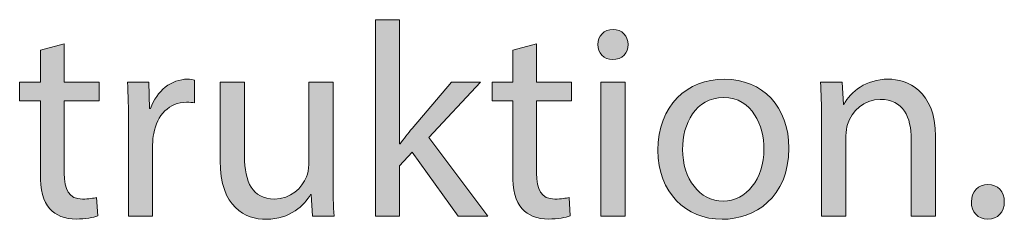
# Model space of a CAD drawing. Units: millimetres. Extents: x 658 to 842, y -685 to 621.
# Drawn here: x 820 to 832, y 35 to 38 of the extents above; entities that cross this region are included whole.
import ezdxf

# ---------------------------------------------------------------- set-up
doc = ezdxf.new("R2010")
doc.units = ezdxf.units.MM
doc.header["$MEASUREMENT"] = 0
doc.layers.add('Layer 1', color=7, linetype='Continuous')

# ---------------------------------------------------------------- blocks, each defined once
blk = doc.blocks.new('block 367')
at = {"layer": 'Layer 1', "true_color": 0x2f381c}
h = blk.add_hatch(color=250, dxfattribs=at)
h.dxf.hatch_style = 2
edge = h.paths.add_edge_path()
edge.add_spline(control_points=[(824.68, 36.281), (824.68, 36.281), (824.686, 36.281), (824.686, 36.281), (824.729, 36.341), (824.789, 36.415), (824.838, 36.475), (824.838, 36.475), (825.339, 37.064), (825.339, 37.064), (825.339, 37.064), (825.712, 37.064), (825.712, 37.064), (825.712, 37.064), (825.053, 36.362), (825.053, 36.362), (825.053, 36.362), (825.804, 35.357), (825.804, 35.357), (825.804, 35.357), (825.427, 35.357), (825.427, 35.357), (825.427, 35.357), (824.838, 36.175), (824.838, 36.175), (824.838, 36.175), (824.68, 35.999), (824.68, 35.999), (824.68, 35.999), (824.68, 35.357), (824.68, 35.357), (824.68, 35.357), (824.373, 35.357), (824.373, 35.357), (824.373, 35.357), (824.373, 37.861), (824.373, 37.861), (824.373, 37.861), (824.68, 37.861), (824.68, 37.861), (824.68, 37.861), (824.68, 36.281), (824.68, 36.281)], knot_values=[0, 0, 0, 0, 1, 1, 1, 2, 2, 2, 3, 3, 3, 4, 4, 4, 5, 5, 5, 6, 6, 6, 7, 7, 7, 8, 8, 8, 9, 9, 9, 10, 10, 10, 11, 11, 11, 12, 12, 12, 13, 13, 13, 14, 14, 14, 14], degree=3, periodic=1)
h = blk.add_hatch(color=250, dxfattribs=at)
h.dxf.hatch_style = 2
edge = h.paths.add_edge_path()
edge.add_spline(control_points=[(827.59, 37.543), (827.593, 37.438), (827.516, 37.353), (827.392, 37.353), (827.283, 37.353), (827.205, 37.438), (827.205, 37.543), (827.205, 37.653), (827.286, 37.737), (827.399, 37.737), (827.516, 37.737), (827.59, 37.653), (827.59, 37.543)], knot_values=[0, 0, 0, 0, 1, 1, 1, 2, 2, 2, 3, 3, 3, 4, 4, 4, 4], degree=3, periodic=1)
h.paths.add_polyline_path([(827.244, 35.357), (827.244, 37.064), (827.554, 37.064), (827.554, 35.357)])
h = blk.add_hatch(color=250, dxfattribs=at)
h.dxf.hatch_style = 2
edge = h.paths.add_edge_path()
edge.add_spline(control_points=[(820.407, 37.554), (820.407, 37.554), (820.407, 37.064), (820.407, 37.064), (820.407, 37.064), (820.851, 37.064), (820.851, 37.064), (820.851, 37.064), (820.851, 36.827), (820.851, 36.827), (820.851, 36.827), (820.407, 36.827), (820.407, 36.827), (820.407, 36.827), (820.407, 35.907), (820.407, 35.907), (820.407, 35.696), (820.467, 35.576), (820.64, 35.576), (820.721, 35.576), (820.781, 35.587), (820.82, 35.597), (820.82, 35.597), (820.834, 35.364), (820.834, 35.364), (820.774, 35.34), (820.679, 35.322), (820.559, 35.322), (820.414, 35.322), (820.298, 35.368), (820.224, 35.453), (820.136, 35.544), (820.104, 35.696), (820.104, 35.897), (820.104, 35.897), (820.104, 36.827), (820.104, 36.827), (820.104, 36.827), (819.839, 36.827), (819.839, 36.827), (819.839, 36.827), (819.839, 37.064), (819.839, 37.064), (819.839, 37.064), (820.104, 37.064), (820.104, 37.064), (820.104, 37.064), (820.104, 37.473), (820.104, 37.473), (820.104, 37.473), (820.407, 37.554), (820.407, 37.554)], knot_values=[0, 0, 0, 0, 1, 1, 1, 2, 2, 2, 3, 3, 3, 4, 4, 4, 5, 5, 5, 6, 6, 6, 7, 7, 7, 8, 8, 8, 9, 9, 9, 10, 10, 10, 11, 11, 11, 12, 12, 12, 13, 13, 13, 14, 14, 14, 15, 15, 15, 16, 16, 16, 17, 17, 17, 17], degree=3, periodic=1)
h = blk.add_hatch(color=250, dxfattribs=at)
h.dxf.hatch_style = 2
edge = h.paths.add_edge_path()
edge.add_spline(control_points=[(826.425, 37.554), (826.425, 37.554), (826.425, 37.064), (826.425, 37.064), (826.425, 37.064), (826.87, 37.064), (826.87, 37.064), (826.87, 37.064), (826.87, 36.827), (826.87, 36.827), (826.87, 36.827), (826.425, 36.827), (826.425, 36.827), (826.425, 36.827), (826.425, 35.907), (826.425, 35.907), (826.425, 35.696), (826.485, 35.576), (826.658, 35.576), (826.739, 35.576), (826.799, 35.587), (826.838, 35.597), (826.838, 35.597), (826.852, 35.364), (826.852, 35.364), (826.792, 35.34), (826.697, 35.322), (826.577, 35.322), (826.432, 35.322), (826.316, 35.368), (826.242, 35.453), (826.154, 35.544), (826.122, 35.696), (826.122, 35.897), (826.122, 35.897), (826.122, 36.827), (826.122, 36.827), (826.122, 36.827), (825.858, 36.827), (825.858, 36.827), (825.858, 36.827), (825.858, 37.064), (825.858, 37.064), (825.858, 37.064), (826.122, 37.064), (826.122, 37.064), (826.122, 37.064), (826.122, 37.473), (826.122, 37.473), (826.122, 37.473), (826.425, 37.554), (826.425, 37.554)], knot_values=[0, 0, 0, 0, 1, 1, 1, 2, 2, 2, 3, 3, 3, 4, 4, 4, 5, 5, 5, 6, 6, 6, 7, 7, 7, 8, 8, 8, 9, 9, 9, 10, 10, 10, 11, 11, 11, 12, 12, 12, 13, 13, 13, 14, 14, 14, 15, 15, 15, 16, 16, 16, 17, 17, 17, 17], degree=3, periodic=1)
h = blk.add_hatch(color=250, dxfattribs=at)
h.dxf.hatch_style = 2
edge = h.paths.add_edge_path()
edge.add_spline(control_points=[(821.226, 36.532), (821.226, 36.732), (821.222, 36.905), (821.212, 37.064), (821.212, 37.064), (821.483, 37.064), (821.483, 37.064), (821.483, 37.064), (821.494, 36.729), (821.494, 36.729), (821.494, 36.729), (821.508, 36.729), (821.508, 36.729), (821.585, 36.958), (821.772, 37.103), (821.98, 37.103), (822.016, 37.103), (822.04, 37.099), (822.068, 37.092), (822.068, 37.092), (822.068, 36.8), (822.068, 36.8), (822.037, 36.806), (822.005, 36.81), (821.963, 36.81), (821.744, 36.81), (821.589, 36.644), (821.547, 36.412), (821.54, 36.369), (821.533, 36.32), (821.533, 36.267), (821.533, 36.267), (821.533, 35.357), (821.533, 35.357), (821.533, 35.357), (821.226, 35.357), (821.226, 35.357), (821.226, 35.357), (821.226, 36.532), (821.226, 36.532)], knot_values=[0, 0, 0, 0, 1, 1, 1, 2, 2, 2, 3, 3, 3, 4, 4, 4, 5, 5, 5, 6, 6, 6, 7, 7, 7, 8, 8, 8, 9, 9, 9, 10, 10, 10, 11, 11, 11, 12, 12, 12, 13, 13, 13, 13], degree=3, periodic=1)
h = blk.add_hatch(color=250, dxfattribs=at)
h.dxf.hatch_style = 2
edge = h.paths.add_edge_path()
edge.add_spline(control_points=[(823.832, 35.823), (823.832, 35.646), (823.835, 35.491), (823.846, 35.357), (823.846, 35.357), (823.571, 35.357), (823.571, 35.357), (823.571, 35.357), (823.554, 35.636), (823.554, 35.636), (823.554, 35.636), (823.546, 35.636), (823.546, 35.636), (823.465, 35.498), (823.286, 35.319), (822.982, 35.319), (822.714, 35.319), (822.393, 35.467), (822.393, 36.066), (822.393, 36.066), (822.393, 37.064), (822.393, 37.064), (822.393, 37.064), (822.704, 37.064), (822.704, 37.064), (822.704, 37.064), (822.704, 36.119), (822.704, 36.119), (822.704, 35.795), (822.803, 35.576), (823.084, 35.576), (823.293, 35.576), (823.437, 35.721), (823.494, 35.858), (823.511, 35.904), (823.522, 35.96), (823.522, 36.017), (823.522, 36.017), (823.522, 37.064), (823.522, 37.064), (823.522, 37.064), (823.832, 37.064), (823.832, 37.064), (823.832, 37.064), (823.832, 35.823), (823.832, 35.823)], knot_values=[0, 0, 0, 0, 1, 1, 1, 2, 2, 2, 3, 3, 3, 4, 4, 4, 5, 5, 5, 6, 6, 6, 7, 7, 7, 8, 8, 8, 9, 9, 9, 10, 10, 10, 11, 11, 11, 12, 12, 12, 13, 13, 13, 14, 14, 14, 15, 15, 15, 15], degree=3, periodic=1)
h = blk.add_hatch(color=250, dxfattribs=at)
h.dxf.hatch_style = 2
edge = h.paths.add_edge_path()
edge.add_spline(control_points=[(829.639, 36.225), (829.639, 35.593), (829.202, 35.319), (828.789, 35.319), (828.327, 35.319), (827.971, 35.657), (827.971, 36.197), (827.971, 36.768), (828.345, 37.103), (828.817, 37.103), (829.307, 37.103), (829.639, 36.747), (829.639, 36.225)], knot_values=[0, 0, 0, 0, 1, 1, 1, 2, 2, 2, 3, 3, 3, 4, 4, 4, 4], degree=3, periodic=1)
edge = h.paths.add_edge_path()
edge.add_spline(control_points=[(828.285, 36.207), (828.285, 35.833), (828.5, 35.551), (828.803, 35.551), (829.099, 35.551), (829.321, 35.83), (829.321, 36.214), (829.321, 36.503), (829.177, 36.87), (828.81, 36.87), (828.443, 36.87), (828.285, 36.532), (828.285, 36.207)], knot_values=[0, 0, 0, 0, 1, 1, 1, 2, 2, 2, 3, 3, 3, 4, 4, 4, 4], degree=3, periodic=1)
h = blk.add_hatch(color=250, dxfattribs=at)
h.dxf.hatch_style = 2
edge = h.paths.add_edge_path()
edge.add_spline(control_points=[(830.056, 36.602), (830.056, 36.778), (830.052, 36.923), (830.041, 37.064), (830.041, 37.064), (830.316, 37.064), (830.316, 37.064), (830.316, 37.064), (830.334, 36.782), (830.334, 36.782), (830.334, 36.782), (830.341, 36.782), (830.341, 36.782), (830.426, 36.944), (830.623, 37.103), (830.905, 37.103), (831.141, 37.103), (831.508, 36.961), (831.508, 36.376), (831.508, 36.376), (831.508, 35.357), (831.508, 35.357), (831.508, 35.357), (831.198, 35.357), (831.198, 35.357), (831.198, 35.357), (831.198, 36.341), (831.198, 36.341), (831.198, 36.616), (831.096, 36.845), (830.803, 36.845), (830.599, 36.845), (830.44, 36.701), (830.387, 36.528), (830.373, 36.489), (830.366, 36.436), (830.366, 36.383), (830.366, 36.383), (830.366, 35.357), (830.366, 35.357), (830.366, 35.357), (830.056, 35.357), (830.056, 35.357), (830.056, 35.357), (830.056, 36.602), (830.056, 36.602)], knot_values=[0, 0, 0, 0, 1, 1, 1, 2, 2, 2, 3, 3, 3, 4, 4, 4, 5, 5, 5, 6, 6, 6, 7, 7, 7, 8, 8, 8, 9, 9, 9, 10, 10, 10, 11, 11, 11, 12, 12, 12, 13, 13, 13, 14, 14, 14, 15, 15, 15, 15], degree=3, periodic=1)
h = blk.add_hatch(color=250, dxfattribs=at)
h.dxf.hatch_style = 2
edge = h.paths.add_edge_path()
edge.add_spline(control_points=[(831.964, 35.541), (831.964, 35.671), (832.052, 35.763), (832.176, 35.763), (832.299, 35.763), (832.384, 35.671), (832.384, 35.541), (832.384, 35.414), (832.303, 35.319), (832.172, 35.319), (832.049, 35.319), (831.964, 35.414), (831.964, 35.541)], knot_values=[0, 0, 0, 0, 1, 1, 1, 2, 2, 2, 3, 3, 3, 4, 4, 4, 4], degree=3, periodic=1)
at = {"layer": 'Layer 1', "lineweight": 0}
blk.add_lwpolyline([(827.244, 35.357), (827.244, 37.064), (827.554, 37.064), (827.554, 35.357), (827.244, 35.357)], dxfattribs=at)
for points, knots in [([(824.68, 36.281), (824.68, 36.281), (824.686, 36.281), (824.686, 36.281), (824.729, 36.341), (824.789, 36.415), (824.838, 36.475), (824.838, 36.475), (825.339, 37.064), (825.339, 37.064), (825.339, 37.064), (825.712, 37.064), (825.712, 37.064), (825.712, 37.064), (825.053, 36.362), (825.053, 36.362), (825.053, 36.362), (825.804, 35.357), (825.804, 35.357), (825.804, 35.357), (825.427, 35.357), (825.427, 35.357), (825.427, 35.357), (824.838, 36.175), (824.838, 36.175), (824.838, 36.175), (824.68, 35.999), (824.68, 35.999), (824.68, 35.999), (824.68, 35.357), (824.68, 35.357), (824.68, 35.357), (824.373, 35.357), (824.373, 35.357), (824.373, 35.357), (824.373, 37.861), (824.373, 37.861), (824.373, 37.861), (824.68, 37.861), (824.68, 37.861), (824.68, 37.861), (824.68, 36.281), (824.68, 36.281)], [0, 0, 0, 0, 1, 1, 1, 2, 2, 2, 3, 3, 3, 4, 4, 4, 5, 5, 5, 6, 6, 6, 7, 7, 7, 8, 8, 8, 9, 9, 9, 10, 10, 10, 11, 11, 11, 12, 12, 12, 13, 13, 13, 14, 14, 14, 14]), ([(827.59, 37.543), (827.593, 37.438), (827.516, 37.353), (827.392, 37.353), (827.283, 37.353), (827.205, 37.438), (827.205, 37.543), (827.205, 37.653), (827.286, 37.737), (827.399, 37.737), (827.516, 37.737), (827.59, 37.653), (827.59, 37.543)], [0, 0, 0, 0, 1, 1, 1, 2, 2, 2, 3, 3, 3, 4, 4, 4, 4]), ([(820.407, 37.554), (820.407, 37.554), (820.407, 37.064), (820.407, 37.064), (820.407, 37.064), (820.851, 37.064), (820.851, 37.064), (820.851, 37.064), (820.851, 36.827), (820.851, 36.827), (820.851, 36.827), (820.407, 36.827), (820.407, 36.827), (820.407, 36.827), (820.407, 35.907), (820.407, 35.907), (820.407, 35.696), (820.467, 35.576), (820.64, 35.576), (820.721, 35.576), (820.781, 35.587), (820.82, 35.597), (820.82, 35.597), (820.834, 35.364), (820.834, 35.364), (820.774, 35.34), (820.679, 35.322), (820.559, 35.322), (820.414, 35.322), (820.298, 35.368), (820.224, 35.453), (820.136, 35.544), (820.104, 35.696), (820.104, 35.897), (820.104, 35.897), (820.104, 36.827), (820.104, 36.827), (820.104, 36.827), (819.839, 36.827), (819.839, 36.827), (819.839, 36.827), (819.839, 37.064), (819.839, 37.064), (819.839, 37.064), (820.104, 37.064), (820.104, 37.064), (820.104, 37.064), (820.104, 37.473), (820.104, 37.473), (820.104, 37.473), (820.407, 37.554), (820.407, 37.554)], [0, 0, 0, 0, 1, 1, 1, 2, 2, 2, 3, 3, 3, 4, 4, 4, 5, 5, 5, 6, 6, 6, 7, 7, 7, 8, 8, 8, 9, 9, 9, 10, 10, 10, 11, 11, 11, 12, 12, 12, 13, 13, 13, 14, 14, 14, 15, 15, 15, 16, 16, 16, 17, 17, 17, 17]), ([(826.425, 37.554), (826.425, 37.554), (826.425, 37.064), (826.425, 37.064), (826.425, 37.064), (826.87, 37.064), (826.87, 37.064), (826.87, 37.064), (826.87, 36.827), (826.87, 36.827), (826.87, 36.827), (826.425, 36.827), (826.425, 36.827), (826.425, 36.827), (826.425, 35.907), (826.425, 35.907), (826.425, 35.696), (826.485, 35.576), (826.658, 35.576), (826.739, 35.576), (826.799, 35.587), (826.838, 35.597), (826.838, 35.597), (826.852, 35.364), (826.852, 35.364), (826.792, 35.34), (826.697, 35.322), (826.577, 35.322), (826.432, 35.322), (826.316, 35.368), (826.242, 35.453), (826.154, 35.544), (826.122, 35.696), (826.122, 35.897), (826.122, 35.897), (826.122, 36.827), (826.122, 36.827), (826.122, 36.827), (825.858, 36.827), (825.858, 36.827), (825.858, 36.827), (825.858, 37.064), (825.858, 37.064), (825.858, 37.064), (826.122, 37.064), (826.122, 37.064), (826.122, 37.064), (826.122, 37.473), (826.122, 37.473), (826.122, 37.473), (826.425, 37.554), (826.425, 37.554)], [0, 0, 0, 0, 1, 1, 1, 2, 2, 2, 3, 3, 3, 4, 4, 4, 5, 5, 5, 6, 6, 6, 7, 7, 7, 8, 8, 8, 9, 9, 9, 10, 10, 10, 11, 11, 11, 12, 12, 12, 13, 13, 13, 14, 14, 14, 15, 15, 15, 16, 16, 16, 17, 17, 17, 17]), ([(821.226, 36.532), (821.226, 36.732), (821.222, 36.905), (821.212, 37.064), (821.212, 37.064), (821.483, 37.064), (821.483, 37.064), (821.483, 37.064), (821.494, 36.729), (821.494, 36.729), (821.494, 36.729), (821.508, 36.729), (821.508, 36.729), (821.585, 36.958), (821.772, 37.103), (821.98, 37.103), (822.016, 37.103), (822.04, 37.099), (822.068, 37.092), (822.068, 37.092), (822.068, 36.8), (822.068, 36.8), (822.037, 36.806), (822.005, 36.81), (821.963, 36.81), (821.744, 36.81), (821.589, 36.644), (821.547, 36.412), (821.54, 36.369), (821.533, 36.32), (821.533, 36.267), (821.533, 36.267), (821.533, 35.357), (821.533, 35.357), (821.533, 35.357), (821.226, 35.357), (821.226, 35.357), (821.226, 35.357), (821.226, 36.532), (821.226, 36.532)], [0, 0, 0, 0, 1, 1, 1, 2, 2, 2, 3, 3, 3, 4, 4, 4, 5, 5, 5, 6, 6, 6, 7, 7, 7, 8, 8, 8, 9, 9, 9, 10, 10, 10, 11, 11, 11, 12, 12, 12, 13, 13, 13, 13]), ([(823.832, 35.823), (823.832, 35.646), (823.835, 35.491), (823.846, 35.357), (823.846, 35.357), (823.571, 35.357), (823.571, 35.357), (823.571, 35.357), (823.554, 35.636), (823.554, 35.636), (823.554, 35.636), (823.546, 35.636), (823.546, 35.636), (823.465, 35.498), (823.286, 35.319), (822.982, 35.319), (822.714, 35.319), (822.393, 35.467), (822.393, 36.066), (822.393, 36.066), (822.393, 37.064), (822.393, 37.064), (822.393, 37.064), (822.704, 37.064), (822.704, 37.064), (822.704, 37.064), (822.704, 36.119), (822.704, 36.119), (822.704, 35.795), (822.803, 35.576), (823.084, 35.576), (823.293, 35.576), (823.437, 35.721), (823.494, 35.858), (823.511, 35.904), (823.522, 35.96), (823.522, 36.017), (823.522, 36.017), (823.522, 37.064), (823.522, 37.064), (823.522, 37.064), (823.832, 37.064), (823.832, 37.064), (823.832, 37.064), (823.832, 35.823), (823.832, 35.823)], [0, 0, 0, 0, 1, 1, 1, 2, 2, 2, 3, 3, 3, 4, 4, 4, 5, 5, 5, 6, 6, 6, 7, 7, 7, 8, 8, 8, 9, 9, 9, 10, 10, 10, 11, 11, 11, 12, 12, 12, 13, 13, 13, 14, 14, 14, 15, 15, 15, 15]), ([(829.639, 36.225), (829.639, 35.593), (829.202, 35.319), (828.789, 35.319), (828.327, 35.319), (827.971, 35.657), (827.971, 36.197), (827.971, 36.768), (828.345, 37.103), (828.817, 37.103), (829.307, 37.103), (829.639, 36.747), (829.639, 36.225)], [0, 0, 0, 0, 1, 1, 1, 2, 2, 2, 3, 3, 3, 4, 4, 4, 4]), ([(830.056, 36.602), (830.056, 36.778), (830.052, 36.923), (830.041, 37.064), (830.041, 37.064), (830.316, 37.064), (830.316, 37.064), (830.316, 37.064), (830.334, 36.782), (830.334, 36.782), (830.334, 36.782), (830.341, 36.782), (830.341, 36.782), (830.426, 36.944), (830.623, 37.103), (830.905, 37.103), (831.141, 37.103), (831.508, 36.961), (831.508, 36.376), (831.508, 36.376), (831.508, 35.357), (831.508, 35.357), (831.508, 35.357), (831.198, 35.357), (831.198, 35.357), (831.198, 35.357), (831.198, 36.341), (831.198, 36.341), (831.198, 36.616), (831.096, 36.845), (830.803, 36.845), (830.599, 36.845), (830.44, 36.701), (830.387, 36.528), (830.373, 36.489), (830.366, 36.436), (830.366, 36.383), (830.366, 36.383), (830.366, 35.357), (830.366, 35.357), (830.366, 35.357), (830.056, 35.357), (830.056, 35.357), (830.056, 35.357), (830.056, 36.602), (830.056, 36.602)], [0, 0, 0, 0, 1, 1, 1, 2, 2, 2, 3, 3, 3, 4, 4, 4, 5, 5, 5, 6, 6, 6, 7, 7, 7, 8, 8, 8, 9, 9, 9, 10, 10, 10, 11, 11, 11, 12, 12, 12, 13, 13, 13, 14, 14, 14, 15, 15, 15, 15]), ([(828.285, 36.207), (828.285, 35.833), (828.5, 35.551), (828.803, 35.551), (829.099, 35.551), (829.321, 35.83), (829.321, 36.214), (829.321, 36.503), (829.177, 36.87), (828.81, 36.87), (828.443, 36.87), (828.285, 36.532), (828.285, 36.207)], [0, 0, 0, 0, 1, 1, 1, 2, 2, 2, 3, 3, 3, 4, 4, 4, 4]), ([(831.964, 35.541), (831.964, 35.671), (832.052, 35.763), (832.176, 35.763), (832.299, 35.763), (832.384, 35.671), (832.384, 35.541), (832.384, 35.414), (832.303, 35.319), (832.172, 35.319), (832.049, 35.319), (831.964, 35.414), (831.964, 35.541)], [0, 0, 0, 0, 1, 1, 1, 2, 2, 2, 3, 3, 3, 4, 4, 4, 4])]:
    blk.add_open_spline(points, degree=3, knots=knots, dxfattribs=at)

msp = doc.modelspace()

# ---------------------------------------------------------------- block references
at = {"layer": 'Layer 1'}
msp.add_blockref('block 367', (0, 0), dxfattribs=at)

doc.saveas('drawing.dxf')
